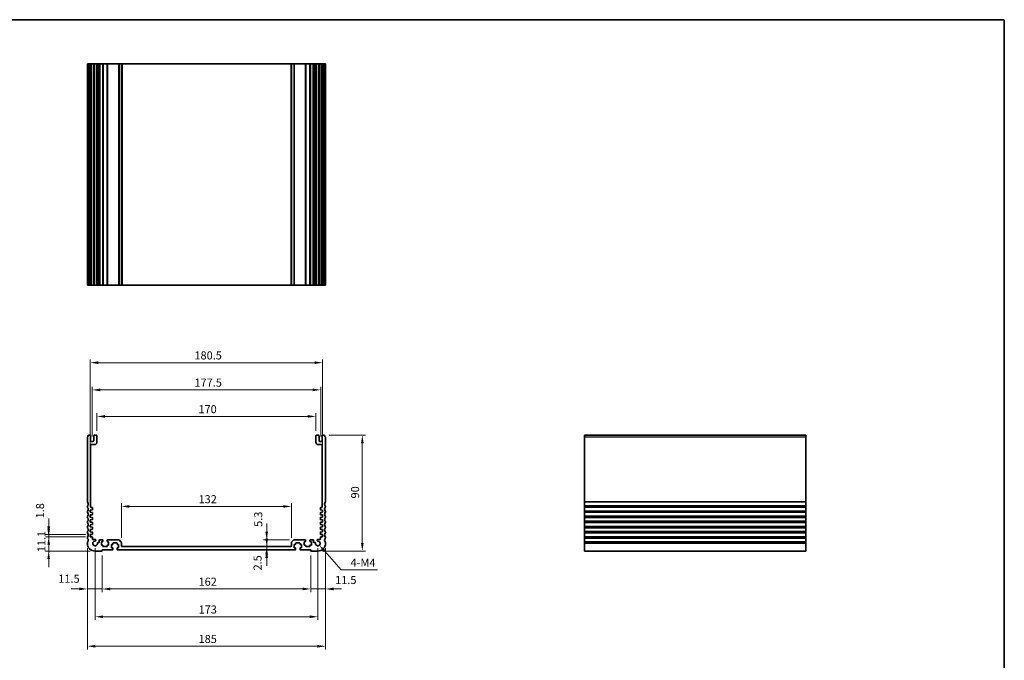
# Model space of a CAD drawing. Units: millimetres. Extents: x 0 to 5905, y 0 to 1124.
# Drawn here: x 4153 to 4918, y 346 to 843 of the extents above; entities that cross this region are included whole.
import ezdxf

# ---------------------------------------------------------------- set-up
doc = ezdxf.new("R2010")
doc.units = ezdxf.units.MM
for name, color, linetype, lineweight in [('Border (ISO)', 7, 'Continuous', 35), ('Dimension (ISO)', 7, 'Continuous', 18), ('Visible (ISO)', 7, 'Continuous', 35), ('Visible Narrow (ISO)', 7, 'Continuous', 25)]:
    doc.layers.add(name, color=color, linetype=linetype, lineweight=lineweight)
doc.styles.add('Note Text (TK)', font='txt')
doc.dimstyles.new('Default - Method 1b (TK)', dxfattribs={"dimscale": 2.5, "dimtxt": 2.5, "dimasz": 2.5, "dimexe": 1, "dimexo": 1.5, "dimgap": 1, "dimtad": 1, "dimtoh": 1, "dimrnd": 1e-08, "dimdsep": 46, "dimtxsty": 'Note Text (TK)', "dimcen": 0.09, "dimdle": 5, "dimclrd": 100, "dimclre": 100, "dimclrt": 7, "dimadec": 1, "dimazin": 1, "dimtfac": 1, "dimtmove": 0, "dimatfit": 3, "dimfxl": 1, "dimtolj": 1, "dimlwd": -1, "dimlwe": -1, "dimarcsym": 0})

# ---------------------------------------------------------------- blocks, each defined once
blk = doc.blocks.new('図面枠 tk図枠')
at = {"layer": 'Border (ISO)'}
for p, q in [((14.5, 289), (405.5, 289)), ((405.5, 289), (405.5, 8))]:
    blk.add_line(p, q, dxfattribs=at)
blk = doc.blocks.new('*D84')
at = {"layer": 'Defpoints', "color": 0}
for p in [(4207.45, 441.46), (4175.19, 430.36), (4211.2, 430.36)]:
    blk.add_point(p, dxfattribs=at)
at = {"layer": 'Dimension (ISO)', "color": 100}
for p, q in [((4175.19, 447.71), (4175.19, 453.96)), ((4203.7, 441.46), (4172.69, 441.46)), ((4175.19, 441.46), (4175.19, 430.36)), ((4207.45, 430.36), (4172.69, 430.36)), ((4175.19, 424.11), (4175.19, 417.86))]:
    blk.add_line(p, q, dxfattribs=at)
for points in [[(4174.15, 447.71), (4176.23, 447.71), (4175.19, 441.46)], [(4174.15, 424.11), (4176.23, 424.11), (4175.19, 430.36)]]:
    blk.add_solid(points, dxfattribs=at)
at = {"layer": 'Dimension (ISO)', "color": 7, "insert": (4169.57, 429.5), "char_height": 6.25, "attachment_point": 4, "rotation": 90, "style": 'Note Text (TK)'}
blk.add_mtext('\\A1;11.1', dxfattribs=at)
blk = doc.blocks.new('*D85')
at = {"layer": 'Defpoints', "color": 0}
for p in [(4175.19, 443.26), (4207.45, 443.26), (4207.45, 441.46)]:
    blk.add_point(p, dxfattribs=at)
at = {"layer": 'Dimension (ISO)', "color": 100}
for p, q in [((4175.19, 449.51), (4175.19, 455.76)), ((4203.7, 443.26), (4172.69, 443.26)), ((4203.7, 441.46), (4172.69, 441.46)), ((4175.19, 441.46), (4175.19, 443.26)), ((4175.19, 435.21), (4175.19, 428.96))]:
    blk.add_line(p, q, dxfattribs=at)
for points in [[(4174.15, 449.51), (4176.23, 449.51), (4175.19, 443.26)], [(4174.15, 435.21), (4176.23, 435.21), (4175.19, 441.46)]]:
    blk.add_solid(points, dxfattribs=at)
at = {"layer": 'Dimension (ISO)', "color": 7, "insert": (4168.48, 455.73), "char_height": 6.25, "attachment_point": 4, "rotation": 90, "style": 'Note Text (TK)'}
blk.add_mtext('\\A1;1.8', dxfattribs=at)
blk = doc.blocks.new('*D86')
at = {"layer": 'Defpoints', "color": 0}
for p in [(4205.2, 436.36), (4216.7, 430.66), (4205.2, 400.94)]:
    blk.add_point(p, dxfattribs=at)
at = {"layer": 'Dimension (ISO)', "color": 100}
for p, q in [((4205.2, 432.61), (4205.2, 398.44)), ((4216.7, 426.91), (4216.7, 398.44)), ((4198.95, 400.94), (4192.7, 400.94)), ((4216.7, 400.94), (4205.2, 400.94)), ((4222.95, 400.94), (4229.2, 400.94))]:
    blk.add_line(p, q, dxfattribs=at)
for points in [[(4198.95, 401.98), (4198.95, 399.9), (4205.2, 400.94)], [(4222.95, 401.98), (4222.95, 399.9), (4216.7, 400.94)]]:
    blk.add_solid(points, dxfattribs=at)
at = {"layer": 'Dimension (ISO)', "color": 7, "insert": (4182.65, 408.88), "char_height": 6.25, "attachment_point": 4, "style": 'Note Text (TK)'}
blk.add_mtext('\\A1;11.5', dxfattribs=at)
blk = doc.blocks.new('*D87')
at = {"layer": 'Defpoints', "color": 0}
for p in [(4216.7, 430.66), (4378.7, 430.66), (4378.7, 400.94)]:
    blk.add_point(p, dxfattribs=at)
at = {"layer": 'Dimension (ISO)', "color": 100}
for p, q in [((4216.7, 426.91), (4216.7, 398.44)), ((4378.7, 426.91), (4378.7, 398.44)), ((4222.95, 400.94), (4372.45, 400.94))]:
    blk.add_line(p, q, dxfattribs=at)
for points in [[(4222.95, 401.98), (4222.95, 399.9), (4216.7, 400.94)], [(4372.45, 401.98), (4372.45, 399.9), (4378.7, 400.94)]]:
    blk.add_solid(points, dxfattribs=at)
at = {"layer": 'Dimension (ISO)', "color": 7, "insert": (4291.59, 406.57), "char_height": 6.25, "attachment_point": 4, "style": 'Note Text (TK)'}
blk.add_mtext('\\A1;162', dxfattribs=at)
blk = doc.blocks.new('*D88')
at = {"layer": 'Defpoints', "color": 0}
for p in [(4390.2, 436.36), (4378.7, 430.66), (4390.2, 400.94)]:
    blk.add_point(p, dxfattribs=at)
at = {"layer": 'Dimension (ISO)', "color": 100}
for p, q in [((4390.2, 432.61), (4390.2, 398.44)), ((4378.7, 426.91), (4378.7, 398.44)), ((4372.45, 400.94), (4366.2, 400.94)), ((4378.7, 400.94), (4390.2, 400.94)), ((4396.45, 400.94), (4402.7, 400.94))]:
    blk.add_line(p, q, dxfattribs=at)
for points in [[(4372.45, 401.98), (4372.45, 399.9), (4378.7, 400.94)], [(4396.45, 401.98), (4396.45, 399.9), (4390.2, 400.94)]]:
    blk.add_solid(points, dxfattribs=at)
at = {"layer": 'Dimension (ISO)', "color": 7, "insert": (4397.69, 407.87), "char_height": 6.25, "attachment_point": 4, "style": 'Note Text (TK)'}
blk.add_mtext('\\A1;11.5', dxfattribs=at)
blk = doc.blocks.new('*D89')
at = {"layer": 'Defpoints', "color": 0}
for p in [(4211.2, 436.36), (4384.2, 436.36), (4384.2, 379.36)]:
    blk.add_point(p, dxfattribs=at)
at = {"layer": 'Dimension (ISO)', "color": 100}
for p, q in [((4211.2, 432.61), (4211.2, 376.86)), ((4384.2, 432.61), (4384.2, 376.86)), ((4217.45, 379.36), (4377.95, 379.36))]:
    blk.add_line(p, q, dxfattribs=at)
for points in [[(4217.45, 380.4), (4217.45, 378.31), (4211.2, 379.36)], [(4377.95, 380.4), (4377.95, 378.31), (4384.2, 379.36)]]:
    blk.add_solid(points, dxfattribs=at)
at = {"layer": 'Dimension (ISO)', "color": 7, "insert": (4291.59, 384.98), "char_height": 6.25, "attachment_point": 4, "style": 'Note Text (TK)'}
blk.add_mtext('\\A1;173', dxfattribs=at)
blk = doc.blocks.new('*D90')
at = {"layer": 'Defpoints', "color": 0}
for p in [(4205.2, 436.36), (4390.2, 436.36), (4390.2, 356.47)]:
    blk.add_point(p, dxfattribs=at)
at = {"layer": 'Dimension (ISO)', "color": 100}
for p, q in [((4205.2, 432.61), (4205.2, 353.97)), ((4390.2, 432.61), (4390.2, 353.97)), ((4211.45, 356.47), (4383.95, 356.47))]:
    blk.add_line(p, q, dxfattribs=at)
for points in [[(4211.45, 357.51), (4211.45, 355.43), (4205.2, 356.47)], [(4383.95, 357.51), (4383.95, 355.43), (4390.2, 356.47)]]:
    blk.add_solid(points, dxfattribs=at)
at = {"layer": 'Dimension (ISO)', "color": 7, "insert": (4291.59, 362.1), "char_height": 6.25, "attachment_point": 4, "style": 'Note Text (TK)'}
blk.add_mtext('\\A1;185', dxfattribs=at)
blk = doc.blocks.new('*D91')
at = {"layer": 'Defpoints', "color": 0}
for p in [(4344.51, 433.86), (4344.51, 431.36), (4344.51, 431.36)]:
    blk.add_point(p, dxfattribs=at)
at = {"layer": 'Dimension (ISO)', "color": 100}
for p, q in [((4344.51, 440.11), (4344.51, 446.36)), ((4344.51, 433.86), (4344.51, 431.36)), ((4344.51, 425.11), (4344.51, 418.86))]:
    blk.add_line(p, q, dxfattribs=at)
for points in [[(4343.47, 440.11), (4345.55, 440.11), (4344.51, 433.86)], [(4343.47, 425.11), (4345.55, 425.11), (4344.51, 431.36)]]:
    blk.add_solid(points, dxfattribs=at)
at = {"layer": 'Dimension (ISO)', "color": 7, "insert": (4337.43, 415.3), "char_height": 6.25, "attachment_point": 4, "rotation": 90, "style": 'Note Text (TK)'}
blk.add_mtext('\\A1;2.5', dxfattribs=at)
blk = doc.blocks.new('*D92')
at = {"layer": 'Defpoints', "color": 0}
for p in [(4344.51, 439.16), (4365.91, 439.16), (4344.91, 433.86)]:
    blk.add_point(p, dxfattribs=at)
at = {"layer": 'Dimension (ISO)', "color": 100}
for p, q in [((4344.51, 445.41), (4344.51, 451.66)), ((4362.16, 439.16), (4342.01, 439.16)), ((4344.51, 433.86), (4344.51, 439.16)), ((4344.51, 427.61), (4344.51, 421.36))]:
    blk.add_line(p, q, dxfattribs=at)
for points in [[(4343.47, 445.41), (4345.55, 445.41), (4344.51, 439.16)], [(4343.47, 427.61), (4345.55, 427.61), (4344.51, 433.86)]]:
    blk.add_solid(points, dxfattribs=at)
at = {"layer": 'Dimension (ISO)', "color": 7, "insert": (4337.98, 449.15), "char_height": 6.25, "attachment_point": 4, "rotation": 90, "style": 'Note Text (TK)'}
blk.add_mtext('\\A1;5.3', dxfattribs=at)
blk = doc.blocks.new('*D93')
at = {"layer": 'Defpoints', "color": 0}
for p in [(4389.22, 520.36), (4418.81, 520.36), (4384.2, 430.36)]:
    blk.add_point(p, dxfattribs=at)
at = {"layer": 'Dimension (ISO)', "color": 100}
for p, q in [((4392.97, 520.36), (4421.31, 520.36)), ((4418.81, 436.61), (4418.81, 514.11)), ((4387.95, 430.36), (4421.31, 430.36))]:
    blk.add_line(p, q, dxfattribs=at)
for points in [[(4417.77, 514.11), (4419.86, 514.11), (4418.81, 520.36)], [(4417.77, 436.61), (4419.86, 436.61), (4418.81, 430.36)]]:
    blk.add_solid(points, dxfattribs=at)
at = {"layer": 'Dimension (ISO)', "color": 7, "insert": (4413.19, 471.22), "char_height": 6.25, "attachment_point": 4, "rotation": 90, "style": 'Note Text (TK)'}
blk.add_mtext('\\A1;90', dxfattribs=at)
blk = doc.blocks.new('*D94')
at = {"layer": 'Defpoints', "color": 0}
for p in [(4363.7, 465.02), (4231.7, 436.95), (4363.7, 436.95)]:
    blk.add_point(p, dxfattribs=at)
at = {"layer": 'Dimension (ISO)', "color": 100}
for p, q in [((4231.7, 440.7), (4231.7, 467.52)), ((4363.7, 440.7), (4363.7, 467.52)), ((4237.95, 465.02), (4357.45, 465.02))]:
    blk.add_line(p, q, dxfattribs=at)
for points in [[(4237.95, 466.06), (4237.95, 463.98), (4231.7, 465.02)], [(4357.45, 466.06), (4357.45, 463.98), (4363.7, 465.02)]]:
    blk.add_solid(points, dxfattribs=at)
at = {"layer": 'Dimension (ISO)', "color": 7, "insert": (4291.59, 470.65), "char_height": 6.25, "attachment_point": 4, "style": 'Note Text (TK)'}
blk.add_mtext('\\A1;132', dxfattribs=at)
blk = doc.blocks.new('*D95')
at = {"layer": 'Defpoints', "color": 0}
for p in [(4382.7, 534.92), (4212.7, 519.86), (4382.7, 519.86)]:
    blk.add_point(p, dxfattribs=at)
at = {"layer": 'Dimension (ISO)', "color": 100}
for p, q in [((4212.7, 523.61), (4212.7, 537.42)), ((4382.7, 523.61), (4382.7, 537.42)), ((4218.95, 534.92), (4376.45, 534.92))]:
    blk.add_line(p, q, dxfattribs=at)
for points in [[(4218.95, 535.97), (4218.95, 533.88), (4212.7, 534.92)], [(4376.45, 535.97), (4376.45, 533.88), (4382.7, 534.92)]]:
    blk.add_solid(points, dxfattribs=at)
at = {"layer": 'Dimension (ISO)', "color": 7, "insert": (4291.52, 540.55), "char_height": 6.25, "attachment_point": 4, "style": 'Note Text (TK)'}
blk.add_mtext('\\A1;170', dxfattribs=at)
blk = doc.blocks.new('*D96')
at = {"layer": 'Defpoints', "color": 0}
for p in [(4386.45, 555.52), (4208.95, 515.56), (4386.45, 515.56)]:
    blk.add_point(p, dxfattribs=at)
at = {"layer": 'Dimension (ISO)', "color": 100}
for p, q in [((4208.95, 519.31), (4208.95, 558.02)), ((4215.2, 555.52), (4380.2, 555.52)), ((4386.45, 519.31), (4386.45, 558.02))]:
    blk.add_line(p, q, dxfattribs=at)
for points in [[(4215.2, 556.56), (4215.2, 554.48), (4208.95, 555.52)], [(4380.2, 556.56), (4380.2, 554.48), (4386.45, 555.52)]]:
    blk.add_solid(points, dxfattribs=at)
at = {"layer": 'Dimension (ISO)', "color": 7, "insert": (4288.4, 561.15), "char_height": 6.25, "attachment_point": 4, "style": 'Note Text (TK)'}
blk.add_mtext('\\A1;177.5', dxfattribs=at)
blk = doc.blocks.new('*D97')
at = {"layer": 'Defpoints', "color": 0}
for p in [(4387.95, 576.66), (4207.45, 462.26), (4387.95, 462.26)]:
    blk.add_point(p, dxfattribs=at)
at = {"layer": 'Dimension (ISO)', "color": 100}
for p, q in [((4207.45, 466.01), (4207.45, 579.16)), ((4213.7, 576.66), (4381.7, 576.66)), ((4387.95, 466.01), (4387.95, 579.16))]:
    blk.add_line(p, q, dxfattribs=at)
for points in [[(4213.7, 577.7), (4213.7, 575.62), (4207.45, 576.66)], [(4381.7, 577.7), (4381.7, 575.62), (4387.95, 576.66)]]:
    blk.add_solid(points, dxfattribs=at)
at = {"layer": 'Dimension (ISO)', "color": 7, "insert": (4288.4, 582.28), "char_height": 6.25, "attachment_point": 4, "style": 'Note Text (TK)'}
blk.add_mtext('\\A1;180.5', dxfattribs=at)
blk = doc.blocks.new('*D98')
at = {"layer": 'Defpoints', "color": 0}
for p in [(4384.2, 436.36), (4385.41, 434.99)]:
    blk.add_point(p, dxfattribs=at)
at = {"layer": 'Dimension (ISO)', "color": 100}
for p, q in [((4402.47, 415.76), (4389.56, 430.31)), ((4430.63, 415.76), (4402.47, 415.76))]:
    blk.add_line(p, q, dxfattribs=at)
blk.add_solid([(4390.34, 431.01), (4388.78, 429.62), (4385.41, 434.99)], dxfattribs=at)
at = {"layer": 'Dimension (ISO)', "color": 7, "insert": (4407.76, 421.38), "char_height": 6.25, "attachment_point": 4, "style": 'Note Text (TK)'}
blk.add_mtext('\\A1; 4-M4', dxfattribs=at)

msp = doc.modelspace()

# ---------------------------------------------------------------- linework, layer by layer
at = {"layer": 'Visible (ISO)'}
for p, q in [((4205.2009, 808.8032), (4205.2009, 636.8032)), ((4205.2922, 808.8032), (4205.2009, 808.8032)), ((4205.2922, 808.8032), (4205.8838, 808.8032)), ((4206.1812, 808.8032), (4205.8838, 808.8032)), ((4206.1812, 808.8032), (4207.2009, 808.8032)), ((4207.7009, 808.8032), (4207.2009, 808.8032)), ((4207.7009, 808.8032), (4207.7009, 636.8032)), ((4207.7009, 808.8032), (4208.2009, 808.8032)), ((4208.2009, 808.8032), (4209.7009, 808.8032)), ((4209.7009, 808.8032), (4210.2009, 808.8032)), ((4210.2009, 808.8032), (4210.2009, 636.8032)), ((4210.7009, 808.8032), (4210.2009, 808.8032)), ((4210.7009, 808.8032), (4212.2009, 808.8032)), ((4212.7009, 808.8032), (4212.2009, 808.8032)), ((4212.7009, 808.8032), (4212.7009, 636.8032)), ((4212.7009, 808.8032), (4213.0228, 808.8032)), ((4213.5034, 808.8032), (4213.0228, 808.8032)), ((4213.0228, 808.8032), (4213.0228, 636.8032)), ((4213.5034, 808.8032), (4214.0009, 808.8032)), ((4214.0009, 808.8032), (4214.5009, 808.8032)), ((4214.5009, 808.8032), (4214.5009, 636.8032)), ((4215.0009, 808.8032), (4214.5009, 808.8032)), ((4215.0009, 808.8032), (4216.9509, 808.8032)), ((4217.2509, 808.8032), (4216.9509, 808.8032)), ((4217.2509, 808.8032), (4217.2509, 636.8032)), ((4217.2509, 808.8032), (4217.5509, 808.8032)), ((4217.5509, 808.8032), (4220.3509, 808.8032)), ((4220.3509, 808.8032), (4220.6509, 808.8032)), ((4220.6509, 808.8032), (4220.6509, 636.8032)), ((4220.9509, 808.8032), (4220.6509, 808.8032)), ((4220.9509, 808.8032), (4229.4937, 808.8032)), ((4229.8473, 808.8032), (4229.4937, 808.8032)), ((4229.8473, 808.8032), (4231.5544, 808.8032)), ((4231.7009, 808.8032), (4231.5544, 808.8032)), ((4231.7009, 808.8032), (4231.7009, 636.8032)), ((4231.7009, 808.8032), (4232.2009, 808.8032)), ((4232.2009, 808.8032), (4363.2009, 808.8032)), ((4363.2009, 808.8032), (4363.7009, 808.8032)), ((4363.7009, 808.8032), (4363.7009, 636.8032)), ((4363.8473, 808.8032), (4363.7009, 808.8032)), ((4363.8473, 808.8032), (4365.5544, 808.8032)), ((4365.908, 808.8032), (4365.5544, 808.8032)), ((4365.908, 808.8032), (4374.4509, 808.8032)), ((4374.7509, 808.8032), (4374.4509, 808.8032)), ((4374.7509, 808.8032), (4374.7509, 636.8032)), ((4374.7509, 808.8032), (4375.0509, 808.8032)), ((4375.0509, 808.8032), (4377.8509, 808.8032)), ((4377.8509, 808.8032), (4378.1509, 808.8032)), ((4378.1509, 808.8032), (4378.1509, 636.8032)), ((4378.4509, 808.8032), (4378.1509, 808.8032)), ((4378.4509, 808.8032), (4380.4009, 808.8032)), ((4380.9009, 808.8032), (4380.4009, 808.8032)), ((4380.9009, 808.8032), (4380.9009, 636.8032)), ((4380.9009, 808.8032), (4381.4009, 808.8032)), ((4381.4009, 808.8032), (4381.8984, 808.8032)), ((4382.3789, 808.8032), (4381.8984, 808.8032)), ((4382.3789, 808.8032), (4382.7009, 808.8032)), ((4382.3789, 808.8032), (4382.3789, 636.8032)), ((4382.7009, 808.8032), (4382.7009, 636.8032)), ((4383.2009, 808.8032), (4382.7009, 808.8032)), ((4383.2009, 808.8032), (4384.7009, 808.8032)), ((4385.2009, 808.8032), (4384.7009, 808.8032)), ((4385.2009, 808.8032), (4385.2009, 636.8032)), ((4385.2009, 808.8032), (4385.7009, 808.8032)), ((4385.7009, 808.8032), (4387.2009, 808.8032)), ((4387.2009, 808.8032), (4387.7009, 808.8032)), ((4387.7009, 808.8032), (4387.7009, 636.8032)), ((4388.2009, 808.8032), (4387.7009, 808.8032)), ((4388.2009, 808.8032), (4389.2205, 808.8032)), ((4389.5179, 808.8032), (4389.2205, 808.8032)), ((4389.5179, 808.8032), (4390.1095, 808.8032)), ((4390.2009, 808.8032), (4390.1095, 808.8032)), ((4390.2009, 808.8032), (4390.2009, 636.8032)), ((4205.2009, 636.8032), (4205.2922, 636.8032)), ((4205.8838, 636.8032), (4205.2922, 636.8032)), ((4205.8838, 636.8032), (4206.1812, 636.8032)), ((4207.2009, 636.8032), (4206.1812, 636.8032)), ((4207.2009, 636.8032), (4207.7009, 636.8032)), ((4208.2009, 636.8032), (4207.7009, 636.8032)), ((4209.7009, 636.8032), (4208.2009, 636.8032)), ((4210.2009, 636.8032), (4209.7009, 636.8032)), ((4210.2009, 636.8032), (4210.7009, 636.8032)), ((4212.2009, 636.8032), (4210.7009, 636.8032)), ((4212.2009, 636.8032), (4212.7009, 636.8032)), ((4213.0228, 636.8032), (4212.7009, 636.8032)), ((4213.0228, 636.8032), (4213.5034, 636.8032)), ((4214.0009, 636.8032), (4213.5034, 636.8032)), ((4214.5009, 636.8032), (4214.0009, 636.8032)), ((4214.5009, 636.8032), (4215.0009, 636.8032)), ((4216.9509, 636.8032), (4215.0009, 636.8032)), ((4216.9509, 636.8032), (4217.2509, 636.8032)), ((4217.5509, 636.8032), (4217.2509, 636.8032)), ((4220.3509, 636.8032), (4217.5509, 636.8032)), ((4220.6509, 636.8032), (4220.3509, 636.8032)), ((4220.6509, 636.8032), (4220.9509, 636.8032)), ((4229.4937, 636.8032), (4220.9509, 636.8032)), ((4229.4937, 636.8032), (4229.8473, 636.8032)), ((4231.5544, 636.8032), (4229.8473, 636.8032)), ((4231.5544, 636.8032), (4231.7009, 636.8032)), ((4232.2009, 636.8032), (4231.7009, 636.8032)), ((4363.2009, 636.8032), (4232.2009, 636.8032)), ((4363.7009, 636.8032), (4363.2009, 636.8032)), ((4363.7009, 636.8032), (4363.8473, 636.8032)), ((4365.5544, 636.8032), (4363.8473, 636.8032)), ((4365.5544, 636.8032), (4365.908, 636.8032)), ((4374.4509, 636.8032), (4365.908, 636.8032)), ((4374.4509, 636.8032), (4374.7509, 636.8032)), ((4375.0509, 636.8032), (4374.7509, 636.8032)), ((4377.8509, 636.8032), (4375.0509, 636.8032)), ((4378.1509, 636.8032), (4377.8509, 636.8032)), ((4378.1509, 636.8032), (4378.4509, 636.8032)), ((4380.4009, 636.8032), (4378.4509, 636.8032)), ((4380.4009, 636.8032), (4380.9009, 636.8032)), ((4381.4009, 636.8032), (4380.9009, 636.8032)), ((4381.8984, 636.8032), (4381.4009, 636.8032)), ((4381.8984, 636.8032), (4382.3789, 636.8032)), ((4382.7009, 636.8032), (4382.3789, 636.8032)), ((4382.7009, 636.8032), (4383.2009, 636.8032)), ((4384.7009, 636.8032), (4383.2009, 636.8032)), ((4384.7009, 636.8032), (4385.2009, 636.8032)), ((4385.7009, 636.8032), (4385.2009, 636.8032)), ((4387.2009, 636.8032), (4385.7009, 636.8032)), ((4387.7009, 636.8032), (4387.2009, 636.8032)), ((4387.7009, 636.8032), (4388.2009, 636.8032)), ((4389.2205, 636.8032), (4388.2009, 636.8032)), ((4389.2205, 636.8032), (4389.5179, 636.8032)), ((4390.1095, 636.8032), (4389.5179, 636.8032)), ((4390.1095, 636.8032), (4390.2009, 636.8032)), ((4207.2009, 520.3561), (4206.1812, 520.3561)), ((4212.2009, 520.3561), (4210.7009, 520.3561)), ((4384.7009, 520.3561), (4383.2009, 520.3561)), ((4389.2205, 520.3561), (4388.2009, 520.3561)), ((4763.4105, 520.3561), (4591.4105, 520.3561)), ((4591.4105, 520.3561), (4591.4105, 520.0952)), ((4763.4105, 520.0952), (4763.4105, 520.3561)), ((4205.2009, 518.7038), (4205.2009, 468.5911)), ((4207.7009, 516.0561), (4207.7009, 519.8561)), ((4207.7009, 464.7561), (4207.7009, 512.5561)), ((4209.7009, 515.5561), (4208.2009, 515.5561)), ((4208.2009, 513.0561), (4210.7009, 513.0561)), ((4210.2009, 519.8561), (4210.2009, 516.0561)), ((4212.7009, 515.0561), (4212.7009, 519.8561)), ((4382.7009, 519.8561), (4382.7009, 515.0561)), ((4384.7009, 513.0561), (4387.2009, 513.0561)), ((4385.2009, 516.0561), (4385.2009, 519.8561)), ((4387.2009, 515.5561), (4385.7009, 515.5561)), ((4387.7009, 519.8561), (4387.7009, 516.0561)), ((4387.7009, 512.5561), (4387.7009, 464.7561)), ((4390.2009, 468.5911), (4390.2009, 518.7038)), ((4591.4105, 518.9194), (4591.4105, 520.0952)), ((4591.4105, 518.9194), (4591.4105, 518.7038)), ((4591.4105, 468.5911), (4591.4105, 518.7038)), ((4763.4105, 520.0952), (4763.4105, 518.9194)), ((4763.4105, 518.7038), (4763.4105, 518.9194)), ((4763.4105, 518.7038), (4763.4105, 468.5911)), ((4591.4105, 468.5911), (4591.4105, 468.2441)), ((4591.4105, 465.4682), (4591.4105, 468.2441)), ((4763.4105, 468.2441), (4763.4105, 468.5911)), ((4763.4105, 468.2441), (4763.4105, 465.4682)), ((4205.2009, 465.1212), (4205.2009, 464.5911)), ((4205.2009, 461.1212), (4205.2009, 460.5911)), ((4207.4509, 462.2561), (4208.9218, 462.359)), ((4207.4509, 460.4561), (4207.4509, 462.2561)), ((4208.9218, 460.3533), (4207.4509, 460.4561)), ((4208.9009, 464.2561), (4208.2009, 464.2561)), ((4209.2009, 462.6582), (4209.2009, 463.9561)), ((4209.2009, 458.8582), (4209.2009, 460.054)), ((4386.2009, 463.9561), (4386.2009, 462.6582)), ((4386.2009, 460.054), (4386.2009, 458.8582)), ((4386.4799, 462.359), (4387.9509, 462.2561)), ((4387.9509, 460.4561), (4386.4799, 460.3533)), ((4387.2009, 464.2561), (4386.5009, 464.2561)), ((4387.9509, 462.2561), (4387.9509, 460.4561)), ((4390.2009, 464.5911), (4390.2009, 465.1212)), ((4390.2009, 460.5911), (4390.2009, 461.1212)), ((4591.4105, 465.4682), (4591.4105, 465.1212)), ((4591.4105, 464.5911), (4591.4105, 465.1212)), ((4591.4105, 464.5911), (4591.4105, 464.2441)), ((4591.4105, 461.4682), (4591.4105, 464.2441)), ((4591.4105, 461.4682), (4591.4105, 461.1212)), ((4591.4105, 460.5911), (4591.4105, 461.1212)), ((4591.4105, 460.5911), (4591.4105, 460.2441)), ((4591.4105, 457.4682), (4591.4105, 460.2441)), ((4763.4105, 465.1212), (4763.4105, 465.4682)), ((4763.4105, 465.1212), (4763.4105, 464.5911)), ((4763.4105, 464.2441), (4763.4105, 464.5911)), ((4763.4105, 464.2441), (4763.4105, 461.4682)), ((4763.4105, 461.1212), (4763.4105, 461.4682)), ((4763.4105, 461.1212), (4763.4105, 460.5911)), ((4763.4105, 460.2441), (4763.4105, 460.5911)), ((4763.4105, 460.2441), (4763.4105, 457.4682)), ((4205.2009, 457.1212), (4205.2009, 456.5911)), ((4205.2009, 453.1212), (4205.2009, 452.5911)), ((4207.4509, 458.4561), (4208.9218, 458.559)), ((4207.4509, 456.6561), (4207.4509, 458.4561)), ((4208.9218, 456.5533), (4207.4509, 456.6561)), ((4207.4509, 454.6561), (4208.9218, 454.759)), ((4207.4509, 452.8561), (4207.4509, 454.6561)), ((4208.9218, 452.7533), (4207.4509, 452.8561)), ((4209.2009, 455.0582), (4209.2009, 456.254)), ((4209.2009, 451.2582), (4209.2009, 452.454)), ((4386.2009, 456.254), (4386.2009, 455.0582)), ((4386.2009, 452.454), (4386.2009, 451.2582)), ((4386.4799, 458.559), (4387.9509, 458.4561)), ((4387.9509, 456.6561), (4386.4799, 456.5533)), ((4386.4799, 454.759), (4387.9509, 454.6561)), ((4387.9509, 452.8561), (4386.4799, 452.7533)), ((4387.9509, 458.4561), (4387.9509, 456.6561)), ((4387.9509, 454.6561), (4387.9509, 452.8561)), ((4390.2009, 456.5911), (4390.2009, 457.1212)), ((4390.2009, 452.5911), (4390.2009, 453.1212)), ((4591.4105, 457.4682), (4591.4105, 457.1212)), ((4591.4105, 456.5911), (4591.4105, 457.1212)), ((4591.4105, 456.5911), (4591.4105, 456.2441)), ((4591.4105, 453.4682), (4591.4105, 456.2441)), ((4591.4105, 453.4682), (4591.4105, 453.1212)), ((4591.4105, 452.5911), (4591.4105, 453.1212)), ((4591.4105, 452.5911), (4591.4105, 452.2441)), ((4591.4105, 449.4682), (4591.4105, 452.2441)), ((4763.4105, 457.1212), (4763.4105, 457.4682)), ((4763.4105, 457.1212), (4763.4105, 456.5911)), ((4763.4105, 456.2441), (4763.4105, 456.5911)), ((4763.4105, 456.2441), (4763.4105, 453.4682)), ((4763.4105, 453.1212), (4763.4105, 453.4682)), ((4763.4105, 453.1212), (4763.4105, 452.5911)), ((4763.4105, 452.2441), (4763.4105, 452.5911)), ((4763.4105, 452.2441), (4763.4105, 449.4682)), ((4205.2009, 449.1212), (4205.2009, 448.5911)), ((4205.2009, 445.1212), (4205.2009, 444.5911)), ((4207.4509, 450.8561), (4208.9218, 450.959)), ((4207.4509, 449.0561), (4207.4509, 450.8561)), ((4208.9218, 448.9533), (4207.4509, 449.0561)), ((4207.4509, 447.0561), (4208.9218, 447.159)), ((4207.4509, 445.2561), (4207.4509, 447.0561)), ((4208.9218, 445.1533), (4207.4509, 445.2561)), ((4209.2009, 447.4582), (4209.2009, 448.654)), ((4209.2009, 443.6582), (4209.2009, 444.854)), ((4386.2009, 448.654), (4386.2009, 447.4582)), ((4386.2009, 444.854), (4386.2009, 443.6582)), ((4386.4799, 450.959), (4387.9509, 450.8561)), ((4387.9509, 449.0561), (4386.4799, 448.9533)), ((4386.4799, 447.159), (4387.9509, 447.0561)), ((4387.9509, 445.2561), (4386.4799, 445.1533)), ((4387.9509, 450.8561), (4387.9509, 449.0561)), ((4387.9509, 447.0561), (4387.9509, 445.2561)), ((4390.2009, 448.5911), (4390.2009, 449.1212)), ((4390.2009, 444.5911), (4390.2009, 445.1212)), ((4591.4105, 449.4682), (4591.4105, 449.1212)), ((4591.4105, 448.5911), (4591.4105, 449.1212)), ((4591.4105, 448.5911), (4591.4105, 448.2441)), ((4591.4105, 445.4682), (4591.4105, 448.2441)), ((4591.4105, 445.4682), (4591.4105, 445.1212)), ((4591.4105, 444.5911), (4591.4105, 445.1212)), ((4591.4105, 444.5911), (4591.4105, 444.2441)), ((4591.4105, 441.4682), (4591.4105, 444.2441)), ((4763.4105, 449.1212), (4763.4105, 449.4682)), ((4763.4105, 449.1212), (4763.4105, 448.5911)), ((4763.4105, 448.2441), (4763.4105, 448.5911)), ((4763.4105, 448.2441), (4763.4105, 445.4682)), ((4763.4105, 445.1212), (4763.4105, 445.4682)), ((4763.4105, 445.1212), (4763.4105, 444.5911)), ((4763.4105, 444.2441), (4763.4105, 444.5911)), ((4763.4105, 444.2441), (4763.4105, 441.4682)), ((4205.2009, 441.1212), (4205.2009, 440.5911)), ((4205.2009, 437.1212), (4205.2009, 436.3561)), ((4207.4509, 443.2561), (4208.9218, 443.359)), ((4207.4509, 441.4561), (4207.4509, 443.2561)), ((4208.9218, 441.3533), (4207.4509, 441.4561)), ((4209.2009, 439.6561), (4209.2009, 441.054)), ((4211.2389, 439.3561), (4209.5009, 439.3561)), ((4214.0009, 436.9561), (4213.5034, 436.9561)), ((4214.5009, 438.6561), (4214.5009, 437.4561)), ((4216.9509, 439.1561), (4215.0009, 439.1561)), ((4216.1509, 437.6561), (4216.9509, 437.6561)), ((4216.1509, 435.0561), (4216.1509, 437.6561)), ((4217.2509, 437.9561), (4217.2509, 438.8561)), ((4220.6509, 438.8561), (4220.6509, 437.9561)), ((4229.4937, 439.1561), (4220.9509, 439.1561)), ((4220.9509, 437.6561), (4221.7509, 437.6561)), ((4221.7509, 437.6561), (4221.7509, 435.0561)), ((4225.0009, 435.7561), (4225.0009, 436.3561)), ((4225.3009, 436.6561), (4228.1009, 436.6561)), ((4228.4009, 436.3561), (4228.4009, 435.7561)), ((4231.5544, 437.3026), (4229.8473, 439.0097)), ((4231.7009, 434.3561), (4231.7009, 436.949)), ((4363.7009, 436.949), (4363.7009, 434.3561)), ((4365.5544, 439.0097), (4363.8473, 437.3026)), ((4374.4509, 439.1561), (4365.908, 439.1561)), ((4367.0009, 435.7561), (4367.0009, 436.3561)), ((4367.3009, 436.6561), (4370.1009, 436.6561)), ((4370.4009, 436.3561), (4370.4009, 435.7561)), ((4373.6509, 437.6561), (4374.4509, 437.6561)), ((4373.6509, 435.0561), (4373.6509, 437.6561)), ((4374.7509, 437.9561), (4374.7509, 438.8561)), ((4378.1509, 438.8561), (4378.1509, 437.9561)), ((4380.4009, 439.1561), (4378.4509, 439.1561)), ((4378.4509, 437.6561), (4379.2509, 437.6561)), ((4379.2509, 437.6561), (4379.2509, 435.0561)), ((4380.9009, 437.4561), (4380.9009, 438.6561)), ((4381.8984, 436.9561), (4381.4009, 436.9561)), ((4385.9009, 439.3561), (4384.1628, 439.3561)), ((4386.2009, 441.054), (4386.2009, 439.6561)), ((4386.4799, 443.359), (4387.9509, 443.2561)), ((4387.9509, 441.4561), (4386.4799, 441.3533)), ((4387.9509, 443.2561), (4387.9509, 441.4561)), ((4390.2009, 440.5911), (4390.2009, 441.1212)), ((4390.2009, 436.3561), (4390.2009, 437.1212)), ((4591.4105, 441.4682), (4591.4105, 441.1212)), ((4591.4105, 440.5911), (4591.4105, 441.1212)), ((4591.4105, 440.5911), (4591.4105, 440.2441)), ((4591.4105, 437.4682), (4591.4105, 440.2441)), ((4591.4105, 437.4682), (4591.4105, 437.1212)), ((4591.4105, 436.3561), (4591.4105, 437.1212)), ((4591.4105, 436.3561), (4591.4105, 430.3561)), ((4763.4105, 441.1212), (4763.4105, 441.4682)), ((4763.4105, 441.1212), (4763.4105, 440.5911)), ((4763.4105, 440.2441), (4763.4105, 440.5911)), ((4763.4105, 440.2441), (4763.4105, 437.4682)), ((4763.4105, 437.1212), (4763.4105, 437.4682)), ((4763.4105, 437.1212), (4763.4105, 436.3561)), ((4763.4105, 430.3561), (4763.4105, 436.3561)), ((4211.2009, 430.3561), (4216.4009, 430.3561)), ((4216.9509, 435.0561), (4216.1509, 435.0561)), ((4216.7009, 431.3561), (4224.7009, 431.3561)), ((4216.7009, 430.6561), (4216.7009, 431.3561)), ((4217.2509, 434.1561), (4217.2509, 434.7561)), ((4220.3509, 433.8561), (4217.5509, 433.8561)), ((4220.6509, 434.7561), (4220.6509, 434.1561)), ((4221.7509, 435.0561), (4220.9509, 435.0561)), ((4223.9009, 435.4561), (4224.7009, 435.4561)), ((4223.9009, 432.8561), (4223.9009, 435.4561)), ((4224.7009, 432.8561), (4223.9009, 432.8561)), ((4225.0009, 431.6561), (4225.0009, 432.5561)), ((4228.4009, 432.5561), (4228.4009, 431.6561)), ((4228.7009, 435.4561), (4229.5009, 435.4561)), ((4229.5009, 432.8561), (4228.7009, 432.8561)), ((4228.7009, 431.3561), (4366.7009, 431.3561)), ((4229.5009, 435.4561), (4229.5009, 432.8561)), ((4363.2009, 433.8561), (4232.2009, 433.8561)), ((4365.9009, 435.4561), (4366.7009, 435.4561)), ((4365.9009, 432.8561), (4365.9009, 435.4561)), ((4366.7009, 432.8561), (4365.9009, 432.8561)), ((4367.0009, 431.6561), (4367.0009, 432.5561)), ((4370.4009, 432.5561), (4370.4009, 431.6561)), ((4370.7009, 435.4561), (4371.5009, 435.4561)), ((4371.5009, 432.8561), (4370.7009, 432.8561)), ((4370.7009, 431.3561), (4378.7009, 431.3561)), ((4371.5009, 435.4561), (4371.5009, 432.8561)), ((4374.4509, 435.0561), (4373.6509, 435.0561)), ((4374.7509, 434.1561), (4374.7509, 434.7561)), ((4377.8509, 433.8561), (4375.0509, 433.8561)), ((4378.1509, 434.7561), (4378.1509, 434.1561)), ((4379.2509, 435.0561), (4378.4509, 435.0561)), ((4378.7009, 431.3561), (4378.7009, 430.6561)), ((4379.0009, 430.3561), (4384.2009, 430.3561)), ((4763.4105, 430.3561), (4591.4105, 430.3561))]:
    msp.add_line(p, q, dxfattribs=at)
for centre, radius, start, end in [((4206.1812, 520.0561), 0.3, 90, 172.5052825), ((4207.2009, 519.8561), 0.5, 0, 90), ((4210.7009, 519.8561), 0.5, 90, 180), ((4212.2009, 519.8561), 0.5, 0, 90), ((4383.2009, 519.8561), 0.5, 90, 180), ((4384.7009, 519.8561), 0.5, 0, 90), ((4388.2009, 519.8561), 0.5, 90, 180), ((4389.2205, 520.0561), 0.3, 7.4947175, 90), ((4205.5009, 518.7038), 0.3, 134.0792098, 180), ((4203.9009, 520.3561), 2, 314.0792098, 352.5052825), ((4208.2009, 516.0561), 0.5, 180, 270), ((4208.2009, 512.5561), 0.5, 90, 180), ((4209.7009, 516.0561), 0.5, 270, 0), ((4210.7009, 515.0561), 2, 270, 0), ((4384.7009, 515.0561), 2, 180, 270), ((4385.7009, 516.0561), 0.5, 180, 270), ((4387.2009, 516.0561), 0.5, 270, 0), ((4387.2009, 512.5561), 0.5, 0, 90), ((4391.5009, 520.3561), 2, 187.4947175, 225.9207902), ((4389.9009, 518.7038), 0.3, 0, 45.9207902), ((4205.7009, 468.5911), 0.5, 180, 223.9455196), ((4203.9009, 466.8561), 2, 316.0544804, 43.9455196), ((4391.5009, 466.8561), 2, 136.0544804, 223.9455196), ((4389.7009, 468.5911), 0.5, 316.0544804, 0), ((4205.7009, 465.1212), 0.5, 136.0544804, 180), ((4205.7009, 464.5911), 0.5, 180, 223.9455196), ((4205.7009, 461.1212), 0.5, 136.0544804, 180), ((4205.7009, 460.5911), 0.5, 180, 223.9455196), ((4203.9009, 462.8561), 2, 316.0544804, 43.9455196), ((4203.9009, 458.8561), 2, 316.0544804, 43.9455196), ((4208.2009, 464.7561), 0.5, 180, 270), ((4208.9009, 463.9561), 0.3, 0, 90), ((4208.9009, 462.6582), 0.3, 274, 0), ((4208.9009, 460.054), 0.3, 0, 86), ((4386.5009, 463.9561), 0.3, 90, 180), ((4386.5009, 462.6582), 0.3, 180, 266), ((4386.5009, 460.054), 0.3, 94, 180), ((4387.2009, 464.7561), 0.5, 270, 0), ((4391.5009, 462.8561), 2, 136.0544804, 223.9455196), ((4391.5009, 458.8561), 2, 136.0544804, 223.9455196), ((4389.7009, 465.1212), 0.5, 0, 43.9455196), ((4389.7009, 464.5911), 0.5, 316.0544804, 0), ((4389.7009, 461.1212), 0.5, 0, 43.9455196), ((4389.7009, 460.5911), 0.5, 316.0544804, 0), ((4205.7009, 457.1212), 0.5, 136.0544804, 180), ((4205.7009, 456.5911), 0.5, 180, 223.9455196), ((4205.7009, 453.1212), 0.5, 136.0544804, 180), ((4205.7009, 452.5911), 0.5, 180, 223.9455196), ((4203.9009, 454.8561), 2, 316.0544804, 43.9455196), ((4203.9009, 450.8561), 2, 316.0544804, 43.9455196), ((4208.9009, 458.8582), 0.3, 274, 0), ((4208.9009, 456.254), 0.3, 0, 86), ((4208.9009, 455.0582), 0.3, 274, 0), ((4208.9009, 452.454), 0.3, 0, 86), ((4386.5009, 458.8582), 0.3, 180, 266), ((4386.5009, 456.254), 0.3, 94, 180), ((4386.5009, 455.0582), 0.3, 180, 266), ((4386.5009, 452.454), 0.3, 94, 180), ((4391.5009, 454.8561), 2, 136.0544804, 223.9455196), ((4391.5009, 450.8561), 2, 136.0544804, 223.9455196), ((4389.7009, 457.1212), 0.5, 0, 43.9455196), ((4389.7009, 456.5911), 0.5, 316.0544804, 0), ((4389.7009, 453.1212), 0.5, 0, 43.9455196), ((4389.7009, 452.5911), 0.5, 316.0544804, 0), ((4205.7009, 449.1212), 0.5, 136.0544804, 180), ((4205.7009, 448.5911), 0.5, 180, 223.9455196), ((4205.7009, 445.1212), 0.5, 136.0544804, 180), ((4205.7009, 444.5911), 0.5, 180, 223.9455196), ((4203.9009, 446.8561), 2, 316.0544804, 43.9455196), ((4203.9009, 442.8561), 2, 316.0544804, 43.9455196), ((4208.9009, 451.2582), 0.3, 274, 0), ((4208.9009, 448.654), 0.3, 0, 86), ((4208.9009, 447.4582), 0.3, 274, 0), ((4208.9009, 444.854), 0.3, 0, 86), ((4208.9009, 443.6582), 0.3, 274, 0), ((4386.5009, 451.2582), 0.3, 180, 266), ((4386.5009, 448.654), 0.3, 94, 180), ((4386.5009, 447.4582), 0.3, 180, 266), ((4386.5009, 444.854), 0.3, 94, 180), ((4386.5009, 443.6582), 0.3, 180, 266), ((4391.5009, 446.8561), 2, 136.0544804, 223.9455196), ((4391.5009, 442.8561), 2, 136.0544804, 223.9455196), ((4389.7009, 449.1212), 0.5, 0, 43.9455196), ((4389.7009, 448.5911), 0.5, 316.0544804, 0), ((4389.7009, 445.1212), 0.5, 0, 43.9455196), ((4389.7009, 444.5911), 0.5, 316.0544804, 0), ((4205.7009, 441.1212), 0.5, 136.0544804, 180), ((4205.7009, 440.5911), 0.5, 180, 223.9455196), ((4205.7009, 437.1212), 0.5, 136.0544804, 180), ((4211.2009, 436.3561), 6, 180, 270), ((4203.9009, 438.8561), 2, 316.0544804, 43.9455196), ((4208.9009, 441.054), 0.3, 0, 86), ((4209.5009, 439.6561), 0.3, 180, 270), ((4211.2009, 436.3561), 1.825, 89.0973559, 2.9686031), ((4211.2389, 438.7685), 0.5876, 269.0973559, 90), ((4213.5034, 436.4755), 0.4806, 90, 182.9686031), ((4214.0009, 437.4561), 0.5, 270, 0), ((4215.0009, 438.6561), 0.5, 90, 180), ((4216.9509, 438.8561), 0.3, 0, 90), ((4216.9509, 437.9561), 0.3, 270, 0), ((4220.9509, 438.8561), 0.3, 90, 180), ((4220.9509, 437.9561), 0.3, 180, 270), ((4225.3009, 436.3561), 0.3, 90, 180), ((4228.1009, 436.3561), 0.3, 0, 90), ((4229.4937, 438.6561), 0.5, 45, 90), ((4231.2009, 436.949), 0.5, 0, 45), ((4364.2009, 436.949), 0.5, 135, 180), ((4365.908, 438.6561), 0.5, 90, 135), ((4367.3009, 436.3561), 0.3, 90, 180), ((4370.1009, 436.3561), 0.3, 0, 90), ((4374.4509, 438.8561), 0.3, 0, 90), ((4374.4509, 437.9561), 0.3, 270, 0), ((4378.4509, 438.8561), 0.3, 90, 180), ((4378.4509, 437.9561), 0.3, 180, 270), ((4380.4009, 438.6561), 0.5, 0, 90), ((4381.4009, 437.4561), 0.5, 180, 270), ((4381.8984, 436.4755), 0.4806, 357.0313969, 90), ((4384.2009, 436.3561), 1.825, 177.0313969, 90.9026441), ((4384.1628, 438.7685), 0.5876, 90, 270.9026441), ((4384.2009, 436.3561), 6, 270, 0), ((4385.9009, 439.6561), 0.3, 270, 0), ((4386.5009, 441.054), 0.3, 94, 180), ((4391.5009, 438.8561), 2, 136.0544804, 223.9455196), ((4389.7009, 441.1212), 0.5, 0, 43.9455196), ((4389.7009, 440.5911), 0.5, 316.0544804, 0), ((4389.7009, 437.1212), 0.5, 0, 43.9455196), ((4216.4009, 430.6561), 0.3, 270, 0), ((4216.9509, 434.7561), 0.3, 0, 90), ((4217.5509, 434.1561), 0.3, 180, 270), ((4220.3509, 434.1561), 0.3, 270, 0), ((4220.9509, 434.7561), 0.3, 90, 180), ((4224.7009, 435.7561), 0.3, 270, 0), ((4224.7009, 432.5561), 0.3, 0, 90), ((4224.7009, 431.6561), 0.3, 270, 0), ((4228.7009, 435.7561), 0.3, 180, 270), ((4228.7009, 432.5561), 0.3, 90, 180), ((4228.7009, 431.6561), 0.3, 180, 270), ((4232.2009, 434.3561), 0.5, 180, 270), ((4363.2009, 434.3561), 0.5, 270, 0), ((4366.7009, 435.7561), 0.3, 270, 0), ((4366.7009, 432.5561), 0.3, 0, 90), ((4366.7009, 431.6561), 0.3, 270, 0), ((4370.7009, 435.7561), 0.3, 180, 270), ((4370.7009, 432.5561), 0.3, 90, 180), ((4370.7009, 431.6561), 0.3, 180, 270), ((4374.4509, 434.7561), 0.3, 0, 90), ((4375.0509, 434.1561), 0.3, 180, 270), ((4377.8509, 434.1561), 0.3, 270, 0), ((4378.4509, 434.7561), 0.3, 90, 180), ((4379.0009, 430.6561), 0.3, 180, 270)]:
    msp.add_arc(centre, radius, start, end, dxfattribs=at)
at = {"layer": 'Visible Narrow (ISO)'}
for p, q in [((4205.2922, 808.8032), (4205.2922, 636.8032)), ((4205.8838, 808.8032), (4205.8838, 636.8032)), ((4206.1812, 808.8032), (4206.1812, 636.8032)), ((4207.2009, 808.8032), (4207.2009, 636.8032)), ((4208.2009, 808.8032), (4208.2009, 636.8032)), ((4209.7009, 808.8032), (4209.7009, 636.8032)), ((4210.7009, 808.8032), (4210.7009, 636.8032)), ((4212.2009, 808.8032), (4212.2009, 636.8032)), ((4213.5034, 808.8032), (4213.5034, 636.8032)), ((4214.0009, 808.8032), (4214.0009, 636.8032)), ((4215.0009, 808.8032), (4215.0009, 636.8032)), ((4216.9509, 808.8032), (4216.9509, 636.8032)), ((4217.5509, 808.8032), (4217.5509, 636.8032)), ((4220.3509, 808.8032), (4220.3509, 636.8032)), ((4220.9509, 808.8032), (4220.9509, 636.8032)), ((4229.4937, 808.8032), (4229.4937, 636.8032)), ((4229.8473, 808.8032), (4229.8473, 636.8032)), ((4231.5544, 808.8032), (4231.5544, 636.8032)), ((4232.2009, 808.8032), (4232.2009, 636.8032)), ((4363.2009, 808.8032), (4363.2009, 636.8032)), ((4363.8473, 808.8032), (4363.8473, 636.8032)), ((4365.5544, 808.8032), (4365.5544, 636.8032)), ((4365.908, 808.8032), (4365.908, 636.8032)), ((4374.4509, 808.8032), (4374.4509, 636.8032)), ((4375.0509, 808.8032), (4375.0509, 636.8032)), ((4377.8509, 808.8032), (4377.8509, 636.8032)), ((4378.4509, 808.8032), (4378.4509, 636.8032)), ((4380.4009, 808.8032), (4380.4009, 636.8032)), ((4381.4009, 808.8032), (4381.4009, 636.8032)), ((4381.8984, 808.8032), (4381.8984, 636.8032)), ((4383.2009, 808.8032), (4383.2009, 636.8032)), ((4384.7009, 808.8032), (4384.7009, 636.8032)), ((4385.7009, 808.8032), (4385.7009, 636.8032)), ((4387.2009, 808.8032), (4387.2009, 636.8032)), ((4388.2009, 808.8032), (4388.2009, 636.8032)), ((4389.2205, 808.8032), (4389.2205, 636.8032)), ((4389.5179, 808.8032), (4389.5179, 636.8032)), ((4390.1095, 808.8032), (4390.1095, 636.8032)), ((4763.4105, 520.0952), (4591.4105, 520.0952)), ((4763.4105, 518.9194), (4591.4105, 518.9194)), ((4763.4105, 518.7038), (4591.4105, 518.7038)), ((4763.4105, 468.5911), (4591.4105, 468.5911)), ((4763.4105, 468.2441), (4591.4105, 468.2441)), ((4763.4105, 465.4682), (4591.4105, 465.4682)), ((4763.4105, 465.1212), (4591.4105, 465.1212)), ((4763.4105, 464.5911), (4591.4105, 464.5911)), ((4763.4105, 464.2441), (4591.4105, 464.2441)), ((4763.4105, 461.4682), (4591.4105, 461.4682)), ((4763.4105, 461.1212), (4591.4105, 461.1212)), ((4763.4105, 460.5911), (4591.4105, 460.5911)), ((4763.4105, 460.2441), (4591.4105, 460.2441)), ((4763.4105, 457.4682), (4591.4105, 457.4682)), ((4763.4105, 457.1212), (4591.4105, 457.1212)), ((4763.4105, 456.5911), (4591.4105, 456.5911)), ((4763.4105, 456.2441), (4591.4105, 456.2441)), ((4763.4105, 453.4682), (4591.4105, 453.4682)), ((4763.4105, 453.1212), (4591.4105, 453.1212)), ((4763.4105, 452.5911), (4591.4105, 452.5911)), ((4763.4105, 452.2441), (4591.4105, 452.2441)), ((4763.4105, 449.4682), (4591.4105, 449.4682)), ((4763.4105, 449.1212), (4591.4105, 449.1212)), ((4763.4105, 448.5911), (4591.4105, 448.5911)), ((4763.4105, 448.2441), (4591.4105, 448.2441)), ((4763.4105, 445.4682), (4591.4105, 445.4682)), ((4763.4105, 445.1212), (4591.4105, 445.1212)), ((4763.4105, 444.5911), (4591.4105, 444.5911)), ((4763.4105, 444.2441), (4591.4105, 444.2441)), ((4763.4105, 441.4682), (4591.4105, 441.4682)), ((4763.4105, 441.1212), (4591.4105, 441.1212)), ((4763.4105, 440.5911), (4591.4105, 440.5911)), ((4763.4105, 440.2441), (4591.4105, 440.2441)), ((4763.4105, 437.4682), (4591.4105, 437.4682)), ((4763.4105, 437.1212), (4591.4105, 437.1212)), ((4763.4105, 436.3561), (4591.4105, 436.3561))]:
    msp.add_line(p, q, dxfattribs=at)

# ---------------------------------------------------------------- block references
at = {"xscale": 3, "yscale": 3, "zscale": 3}
msp.add_blockref('図面枠 tk図枠', (3701, -24), dxfattribs=at)

# ---------------------------------------------------------------- dimensions: what is measured, and where the dimension line sits
at = {"layer": 'Dimension (ISO)', "color": 100}
for base, p1, p2, angle, override, picture, middle in [((4387.9509, 576.6573), (4207.4509, 462.2561), (4387.9509, 462.2561), 180, {"dimtoh": 0, "dimdec": 2, "dimtp": 0, "dimtm": 0, "dimtdec": 2, "dimtofl": 0, "dimatfit": 1}, '*D97', (4297.7009, 576.6573)), ((4386.4509, 555.522), (4208.9509, 515.5561), (4386.4509, 515.5561), 180, {"dimtoh": 0, "dimdec": 2, "dimtp": 0, "dimtm": 0, "dimtdec": 2, "dimtofl": 0, "dimatfit": 1}, '*D96', (4297.7009, 555.522)), ((4382.7009, 534.924), (4212.7009, 519.8561), (4382.7009, 519.8561), 180, {"dimtoh": 0, "dimdec": 2, "dimtp": 0, "dimtm": 0, "dimtdec": 2, "dimtofl": 0, "dimatfit": 1}, '*D95', (4297.7009, 534.924)), ((4418.8134, 520.3561), (4384.2009, 430.3561), (4389.2205, 520.3561), 270, {"dimtoh": 0, "dimdec": 2, "dimtp": 0, "dimtm": 0, "dimtdec": 2, "dimtofl": 0, "dimatfit": 1}, '*D93', (4418.8134, 475.3561)), ((4363.7009, 465.0211), (4231.7009, 436.949), (4363.7009, 436.949), 180, {"dimtoh": 0, "dimdec": 2, "dimtp": 0, "dimtm": 0, "dimtdec": 2, "dimtofl": 0, "dimatfit": 1}, '*D94', (4297.7009, 465.0211)), ((4175.1932, 443.2561), (4207.4509, 441.4561), (4207.4509, 443.2561), 90, {"dimtoh": 0, "dimtmove": 2, "dimatfit": 1}, '*D85', (4168.4837, 460.507)), ((4344.51, 439.1561), (4344.9103, 433.8561), (4365.908, 439.1561), 90, {"dimtoh": 0, "dimse1": 1, "dimtmove": 2, "dimatfit": 1}, '*D92', (4337.9794, 454.1619)), ((4175.1932, 430.3561), (4207.4509, 441.4561), (4211.2009, 430.3561), 90, {"dimtoh": 0, "dimdec": 2, "dimtp": 0, "dimtm": 0, "dimtdec": 2, "dimtofl": 1, "dimatfit": 1}, '*D84', (4175.1932, 435.9061)), ((4344.51, 431.3561), (4344.51, 433.8561), (4344.51, 431.3561), 90, {"dimtoh": 0, "dimse1": 1, "dimse2": 1, "dimtmove": 2, "dimatfit": 1}, '*D91', (4337.4258, 420.3063)), ((4205.2009, 400.9419), (4216.7009, 430.6561), (4205.2009, 436.3561), 180, {"dimtoh": 0, "dimtmove": 2, "dimatfit": 1}, '*D86', (4189.6827, 408.8779)), ((4384.2009, 379.3561), (4211.2009, 436.3561), (4384.2009, 436.3561), 180, {"dimtoh": 0, "dimdec": 2, "dimtp": 0, "dimtm": 0, "dimtdec": 2, "dimtofl": 0, "dimatfit": 1}, '*D89', (4297.7009, 379.3561)), ((4390.2009, 400.9419), (4378.7009, 430.6561), (4390.2009, 436.3561), 180, {"dimtoh": 0, "dimtmove": 2, "dimatfit": 1}, '*D88', (4404.7249, 407.8684)), ((4378.7009, 400.9419), (4216.7009, 430.6561), (4378.7009, 430.6561), 180, {"dimtoh": 0, "dimdec": 2, "dimtp": 0, "dimtm": 0, "dimtdec": 2, "dimtofl": 0, "dimatfit": 1}, '*D87', (4297.7009, 400.9419))]:
    dim = msp.add_linear_dim(base=base, p1=p1, p2=p2, angle=angle, dimstyle='Default - Method 1b (TK)', override=override, dxfattribs=at)
    dim.commit()
    dim.dimension.update_dxf_attribs({"geometry": picture, "text_midpoint": middle, "dimtype": 160})
dim = msp.add_linear_dim(base=(4390.2009, 356.4701), p1=(4205.2009, 436.3561), p2=(4390.2009, 436.3561), dimstyle='Default - Method 1b (TK)', override={"dimtoh": 0, "dimdec": 2, "dimtp": 0, "dimtm": 0, "dimtdec": 2, "dimtofl": 0, "dimatfit": 1}, dxfattribs=at)
dim.commit()
dim.dimension.update_dxf_attribs({"geometry": '*D90', "text_midpoint": (4297.7009, 356.4701), "dimtype": 160})
dim = msp.add_radius_dim(center=(4384.2009, 436.3561), mpoint=(4385.4118, 434.9908), text=' 4-M4', dimstyle='Default - Method 1b (TK)', override={"dimtih": 1, "dimcen": 0, "dimtofl": 0}, dxfattribs=at)
dim.commit()
dim.dimension.update_dxf_attribs({"geometry": '*D98', "text_midpoint": (4419.1917, 415.7576), "dimtype": 164})

doc.saveas('drawing.dxf')
